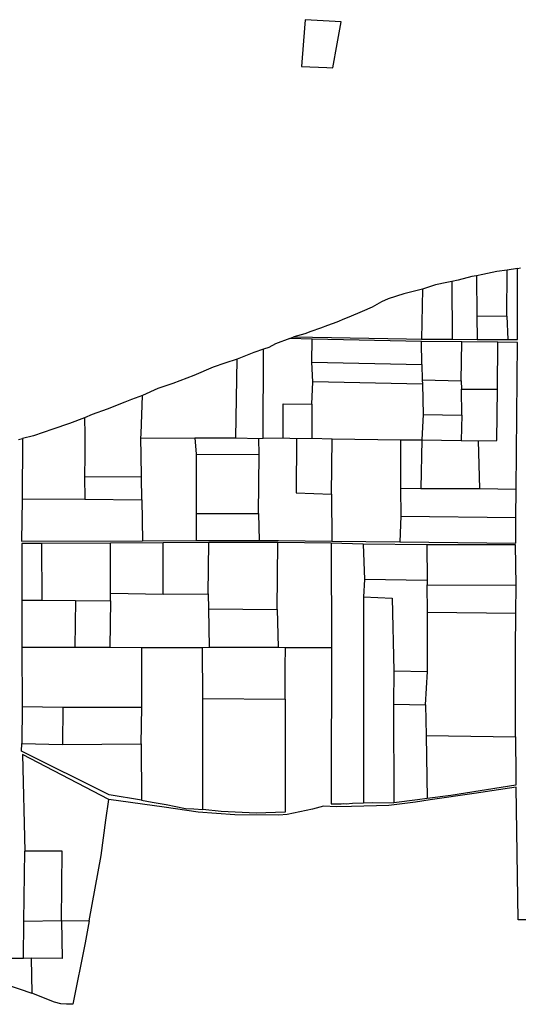
# Model space of a CAD drawing. Extents: x 506352 to 520907, y 4552953 to 4562414.
# Drawn here: x 508378 to 509100, y 4553246 to 4554673 of the extents above; entities that cross this region are included whole.
import ezdxf

# ---------------------------------------------------------------- set-up
doc = ezdxf.new("R2010")
doc.units = 0
doc.header["$MEASUREMENT"] = 0
doc.layers.add('ARKADIKOS_D31', color=142, linetype='CONTINUOUS')

msp = doc.modelspace()

# ---------------------------------------------------------------- linework, layer by layer
at = {"layer": 'ARKADIKOS_D31'}
for p, q in [((509083.5, 4554243.4), (509084.2, 4554310.3)), ((509039.6, 4554302.2), (509040.2, 4554244)), ((508961.5, 4554282.6), (508959.9, 4554210.3)), ((509003.9, 4554293.6), (509004.4, 4554210.1)), ((509040.2, 4554244), (509083.5, 4554243.4)), ((509040.2, 4554244), (509040.5, 4554210)), ((509083.5, 4554243.4), (509085.1, 4554209.9)), ((508383.8, 4553366.8), (508385, 4553468.2)), ((508383.2, 4553312.8), (508383.8, 4553366.8))]:
    msp.add_line(p, q, dxfattribs=at)
msp.add_lwpolyline([(508791.3, 4554673.2), (508788.9, 4554642.4), (508786, 4554605.5), (508823, 4554603.8), (508831.7, 4554603.4), (508837.6, 4554638), (508843.5, 4554670)], close=True, dxfattribs=at)
for points in [[(509084.2, 4554310.3), (509068.9, 4554308.1), (509048.6, 4554304.2), (509039.6, 4554302.2)], [(509099, 4554312.8), (509084.2, 4554310.3)], [(509085.1, 4554209.9), (509099, 4554209.8), (509099, 4554312.8)], [(509099, 4554312.8), (509103.4, 4554313.8)], [(509039.6, 4554302.2), (509032.7, 4554300.9), (509013.1, 4554295.6), (509003.9, 4554293.6)], [(508961.5, 4554282.6), (508934.4, 4554275.8), (508911.5, 4554268.7), (508902.1, 4554264.4), (508888.3, 4554256.7), (508873.9, 4554250.5), (508854.7, 4554242.2), (508848.5, 4554239.8), (508837.4, 4554234.9), (508823.8, 4554230), (508813.8, 4554226), (508799.6, 4554221.4), (508790.9, 4554218), (508775.1, 4554213.5)], [(509003.9, 4554293.6), (508996.5, 4554292.2), (508980.2, 4554288.8), (508961.5, 4554282.6)], [(508769.1, 4554211.1), (508748.5, 4554203.6), (508738.6, 4554198.4), (508730.8, 4554195.7)], [(508769.1, 4554211.1), (508775.1, 4554213.5)], [(508801.7, 4554210.3), (508769.1, 4554211.1)], [(508775.1, 4554213.5), (508938.4, 4554210.7), (508959.9, 4554210.3)], [(508801.2, 4554176.9), (508801.7, 4554210.3)], [(508960.1, 4554206.7), (508801.7, 4554210.3)], [(508959.9, 4554210.3), (509004.4, 4554210.1)], [(509004.4, 4554210.1), (509040.5, 4554210)], [(509040.5, 4554210), (509085.1, 4554209.9)], [(508730.8, 4554195.7), (508717.2, 4554191), (508693, 4554181.4)], [(508730.3, 4554066.7), (508730.8, 4554195.7)], [(508960.2, 4554173.6), (508960.1, 4554206.7)], [(509018.3, 4554206.2), (508960.1, 4554206.7)], [(509017.4, 4554150.1), (509018.3, 4554206.2)], [(509070.5, 4554205.7), (509018.3, 4554206.2)], [(509070, 4554138), (509070.5, 4554205.7)], [(509097.1, 4553992.8), (509098, 4554099.2), (509099, 4554205.5), (509070.5, 4554205.7)], [(508693, 4554181.4), (508674.9, 4554175.6), (508658, 4554169.7), (508629.9, 4554157.8), (508599.4, 4554145.8), (508578.1, 4554138.9), (508555.5, 4554128.4)], [(508690.9, 4554067.4), (508693, 4554181.4)], [(508801.2, 4554176.9), (508960.2, 4554173.6)], [(508802.3, 4554148.4), (508801.2, 4554176.9)], [(508960.2, 4554173.6), (508960.7, 4554151.2)], [(508960.7, 4554151.2), (508961.4, 4554145.1)], [(508960.7, 4554151.2), (509017.4, 4554150.1)], [(508800.9, 4554116.2), (508802.3, 4554148.4)], [(508961.4, 4554145.1), (508802.3, 4554148.4)], [(508961.4, 4554145.1), (508962.3, 4554101.3)], [(509017.4, 4554150.1), (509017.8, 4554137.9)], [(509017.8, 4554137.9), (509070, 4554138)], [(509018.5, 4554100), (509017.8, 4554137.9)], [(509042.2, 4554062.8), (509069.2, 4554063.5), (509070, 4554138)], [(508555.5, 4554128.4), (508539.8, 4554122.6), (508530, 4554119), (508504.3, 4554109), (508482.7, 4554101.3), (508471.7, 4554096.5)], [(508553.6, 4554073.2), (508555.5, 4554128.4)], [(508759.4, 4554067.1), (508759.4, 4554116.4), (508800.9, 4554116.2)], [(508800.9, 4554116.2), (508801.2, 4554066.7)], [(508471.7, 4554096.5), (508450, 4554088.2), (508425.9, 4554079.7), (508397.8, 4554070), (508382, 4554066.1)], [(508471.7, 4554096.5), (508472.1, 4554072)], [(508962.3, 4554101.3), (508960.6, 4554064.2)], [(508962.3, 4554101.3), (509018.5, 4554100)], [(509018.5, 4554100), (509017.2, 4554063.5)], [(508375.8, 4554065), (508382, 4554066.1)], [(508382, 4554066.1), (508381.2, 4553977.8)], [(508472.1, 4554072), (508472, 4554041)], [(508553.3, 4554066.8), (508553.6, 4554073.2)], [(508553.3, 4554066.8), (508631.6, 4554067.1)], [(508553.7, 4554042.2), (508553.3, 4554066.8)], [(508631.6, 4554067.1), (508690.9, 4554067.4)], [(508631.6, 4554067.1), (508633.4, 4554043.5)], [(508690.9, 4554067.4), (508724.2, 4554066.4)], [(508724.2, 4554066.4), (508730.3, 4554066.7)], [(508724.9, 4554043), (508724.2, 4554066.4)], [(508730.3, 4554066.7), (508759.4, 4554067.1)], [(508759.4, 4554067.1), (508778.6, 4554066.4)], [(508778.6, 4554066.4), (508778.2, 4553987.4), (508829.6, 4553985.6)], [(508778.6, 4554066.4), (508801.2, 4554066.7)], [(508801.2, 4554066.7), (508830.6, 4554066)], [(508829.6, 4553985.6), (508830.6, 4554066)], [(508830.6, 4554066), (508929.3, 4554064.2)], [(508929.3, 4554064.2), (508929.6, 4553994.2)], [(508929.3, 4554064.2), (508960.6, 4554064.2)], [(508960.6, 4554064.2), (508959, 4553993.8)], [(508960.6, 4554064.2), (509017.2, 4554063.5)], [(509017.2, 4554063.5), (509042.2, 4554062.8)], [(509042.2, 4554062.8), (509044, 4553993.8)], [(508472, 4554041), (508471.8, 4554011.3)], [(508554.1, 4554010.9), (508553.7, 4554042.2)], [(508633.4, 4554043.5), (508724.9, 4554043)], [(508633.4, 4554043.5), (508633.4, 4553957.6)], [(508724, 4553957.6), (508724.9, 4554043)], [(508471.8, 4554011.3), (508472.3, 4553978.3)], [(508471.8, 4554011.3), (508554.1, 4554010.9)], [(508554.6, 4553977.3), (508554.1, 4554010.9)], [(508929.6, 4553994.2), (508930, 4553953.8)], [(508929.6, 4553994.2), (508959, 4553993.8)], [(508829.6, 4553985.6), (508830.2, 4553917.8)], [(508959, 4553993.8), (509044, 4553993.8)], [(509044, 4553993.8), (509097.1, 4553992.8)], [(509096.7, 4553951.9), (509097.1, 4553992.8)], [(508381.2, 4553977.8), (508380.3, 4553917.8), (508555.6, 4553918.2)], [(508472.3, 4553978.3), (508381.2, 4553977.8)], [(508472.3, 4553978.3), (508554.6, 4553977.3)], [(508554.6, 4553977.3), (508555.6, 4553918.2)], [(508633.4, 4553957.6), (508633.3, 4553918.4)], [(508633.4, 4553957.6), (508724, 4553957.6)], [(508724, 4553957.6), (508724.7, 4553918.6)], [(508930, 4553953.8), (508928.7, 4553916.6)], [(508928.7, 4553916.6), (509096.4, 4553914.6), (509096.7, 4553951.9)], [(508930, 4553953.8), (509096.7, 4553951.9)], [(508409.4, 4553914), (508380.8, 4553914), (508380.7, 4553832.2)], [(508509.1, 4553914.7), (508409.4, 4553914)], [(508409.4, 4553914), (508409.7, 4553832.1)], [(508585.6, 4553915.3), (508509.1, 4553914.7)], [(508509.4, 4553842.1), (508509.1, 4553914.7)], [(508555.6, 4553918.2), (508633.3, 4553918.4)], [(508651.6, 4553915.8), (508585.6, 4553915.3)], [(508585.6, 4553840.6), (508585.6, 4553915.3)], [(508633.3, 4553918.4), (508724.7, 4553918.6)], [(508650.8, 4553841.3), (508651.6, 4553915.8)], [(508751.6, 4553915.5), (508651.6, 4553915.8)], [(508724.7, 4553918.6), (508752.6, 4553918.7), (508830.2, 4553917.8)], [(508750.8, 4553818.4), (508751.6, 4553915.5)], [(508829, 4553914.7), (508751.6, 4553915.5)], [(508829, 4553914.7), (508829.7, 4553763.3)], [(508875.6, 4553913.4), (508829, 4553914.7)], [(508830.2, 4553917.8), (508928.7, 4553916.6)], [(508875.6, 4553913.4), (508877.1, 4553861.9)], [(508967.7, 4553912.4), (508875.6, 4553913.4)], [(508967.7, 4553912.4), (508967.9, 4553860.8)], [(509096.9, 4553853.8), (509096.1, 4553912.1), (508967.7, 4553912.4)], [(508877.1, 4553861.9), (508876.1, 4553836.7)], [(508967.9, 4553860.8), (508877.1, 4553861.9)], [(508967.9, 4553860.8), (508968.3, 4553854.3)], [(508968.3, 4553854.3), (509096.9, 4553853.8)], [(508968.8, 4553814.6), (508968.3, 4553854.3)], [(509096.4, 4553813.3), (509096.9, 4553853.8)], [(508509.4, 4553842.1), (508585.6, 4553840.6)], [(508509.4, 4553831), (508509.4, 4553842.1)], [(508585.6, 4553840.6), (508650.8, 4553841.3)], [(508650.8, 4553841.3), (508651.5, 4553819.3)], [(508380.7, 4553832.2), (508381, 4553764.2)], [(508380.7, 4553832.2), (508409.7, 4553832.1)], [(508409.7, 4553832.1), (508458.5, 4553831.4)], [(508458.5, 4553831.4), (508457.6, 4553763.9)], [(508458.5, 4553831.4), (508509.4, 4553831)], [(508509.4, 4553831), (508508.5, 4553763.9)], [(508876.1, 4553836.7), (508876.1, 4553762.1), (508876.1, 4553650.2), (508876.1, 4553538.3)], [(508876.1, 4553836.7), (508917.5, 4553835.2), (508919.7, 4553729.5)], [(508651.5, 4553819.3), (508652.1, 4553763.9)], [(508651.5, 4553819.3), (508750.8, 4553818.4)], [(508750.8, 4553818.4), (508752.1, 4553763.9)], [(508968.4, 4553728.6), (508968.8, 4553814.6)], [(508968.8, 4553814.6), (509096.4, 4553813.3)], [(509096.1, 4553634.2), (509096.1, 4553760.5), (509096.4, 4553813.3)], [(508381, 4553764.2), (508457.6, 4553763.9)], [(508381, 4553764.2), (508381.4, 4553678.1)], [(508457.6, 4553763.9), (508508.5, 4553763.9)], [(508508.5, 4553763.9), (508554.8, 4553763.6)], [(508554.6, 4553677.2), (508554.8, 4553763.6)], [(508554.8, 4553763.6), (508642.7, 4553763.3)], [(508642.7, 4553763.3), (508652.1, 4553763.9)], [(508643.3, 4553689.5), (508642.7, 4553763.3)], [(508652.1, 4553763.9), (508752.1, 4553763.9)], [(508752.1, 4553763.9), (508762.8, 4553763.3)], [(508762.2, 4553688.7), (508762.3, 4553707.3), (508762.6, 4553735.3), (508762.8, 4553763.3)], [(508762.8, 4553763.3), (508767.7, 4553763.3)], [(508767.7, 4553763.3), (508829.7, 4553763.3)], [(508829.7, 4553763.3), (508829.6, 4553735.3)], [(508829.6, 4553735.3), (508829.5, 4553707.3)], [(508919.7, 4553729.5), (508919.2, 4553681.2)], [(508919.7, 4553729.5), (508968.4, 4553728.6)], [(508965.7, 4553680.6), (508968.4, 4553728.6)], [(508829.5, 4553707.3), (508829.2, 4553613.3)], [(508642.9, 4553528.6), (508643.3, 4553689.5)], [(508762.2, 4553688.7), (508762.2, 4553524.8), (508720.5, 4553523.6), (508669.5, 4553526), (508642.9, 4553528.6)], [(508643.3, 4553689.5), (508762.2, 4553688.7)], [(508919.2, 4553681.2), (508919.6, 4553538.5)], [(508919.2, 4553681.2), (508965.7, 4553680.6)], [(508965.7, 4553680.6), (508966.6, 4553635.9)], [(508381.4, 4553678.1), (508380.9, 4553624.5)], [(508381.4, 4553678.1), (508440.1, 4553677.2)], [(508440.1, 4553677.2), (508439.8, 4553623.1)], [(508440.1, 4553677.2), (508554.6, 4553677.2)], [(508553.9, 4553624.1), (508554.6, 4553677.2)], [(508554, 4553542.2), (508507.4, 4553550), (508380.6, 4553613.1), (508380.9, 4553624.5)], [(508380.9, 4553624.5), (508439.8, 4553623.1)], [(508439.8, 4553623.1), (508553.9, 4553624.1)], [(508553.9, 4553624.1), (508554, 4553542.2)], [(508966.6, 4553635.9), (509096.1, 4553634.2)], [(508966.6, 4553635.9), (508967.9, 4553544.5)], [(509096.1, 4553634.2), (509096.4, 4553576.7), (509096.4, 4553563.8), (509002.5, 4553549), (508967.9, 4553544.5)], [(508829.2, 4553613.3), (508829, 4553536.8)], [(508506.7, 4553543), (508382, 4553608.6), (508385, 4553468.2)], [(509789.5, 4553375.5), (509789.8, 4553371.5), (509702.5, 4553372.6), (509592.2, 4553372.1), (509488.3, 4553371.5), (509352.4, 4553369.3), (509234.4, 4553368.9), (509100.2, 4553368.8), (509097, 4553561.1), (509036.2, 4553552), (508972.3, 4553542.6), (508951, 4553539.2), (508912.4, 4553534.7), (508858.4, 4553533.2), (508836.6, 4553532.4), (508817.7, 4553533.4), (508802.2, 4553529.4), (508765.4, 4553521.3), (508753.4, 4553520.3), (508689.5, 4553521.1), (508636.3, 4553525.1), (508586.9, 4553532.3), (508506.7, 4553543)], [(508478.4, 4553367.2), (508495.6, 4553462.3), (508502.4, 4553513.2), (508506.7, 4553543)], [(508554, 4553542.2), (508569.8, 4553539.2), (508590.1, 4553535.8), (508617.9, 4553530.4), (508630.2, 4553529.9), (508642.9, 4553528.6)], [(508829, 4553536.8), (508843.4, 4553537), (508846.6, 4553537.2), (508850.8, 4553537), (508859.8, 4553537.7), (508876.1, 4553538.3)], [(508876.1, 4553538.3), (508889.5, 4553538.8), (508919.6, 4553538.5)], [(508967.9, 4553544.5), (508954.2, 4553542.7), (508919.6, 4553538.5)], [(508438.4, 4553367.7), (508439.3, 4553468.2), (508385, 4553468.2)], [(508383.8, 4553366.8), (508438.4, 4553367.7)], [(508438.4, 4553367.7), (508439.4, 4553312.7), (508394.3, 4553313.3)], [(508478.4, 4553367.2), (508472.7, 4553335.6), (508454.6, 4553246.8), (508445.5, 4553246.5), (508437.6, 4553247.2), (508428.2, 4553249.4), (508395.5, 4553262.7)], [(508438.4, 4553367.7), (508478.4, 4553367.2)], [(508343, 4553312.8), (508335.3, 4553283), (508377.2, 4553269), (508395.5, 4553262.7)], [(508383.2, 4553312.8), (508343, 4553312.8)], [(508394.3, 4553313.3), (508383.2, 4553312.8)], [(508394.3, 4553313.3), (508395.5, 4553262.7)]]:
    msp.add_lwpolyline(points, dxfattribs=at)

doc.saveas('drawing.dxf')
